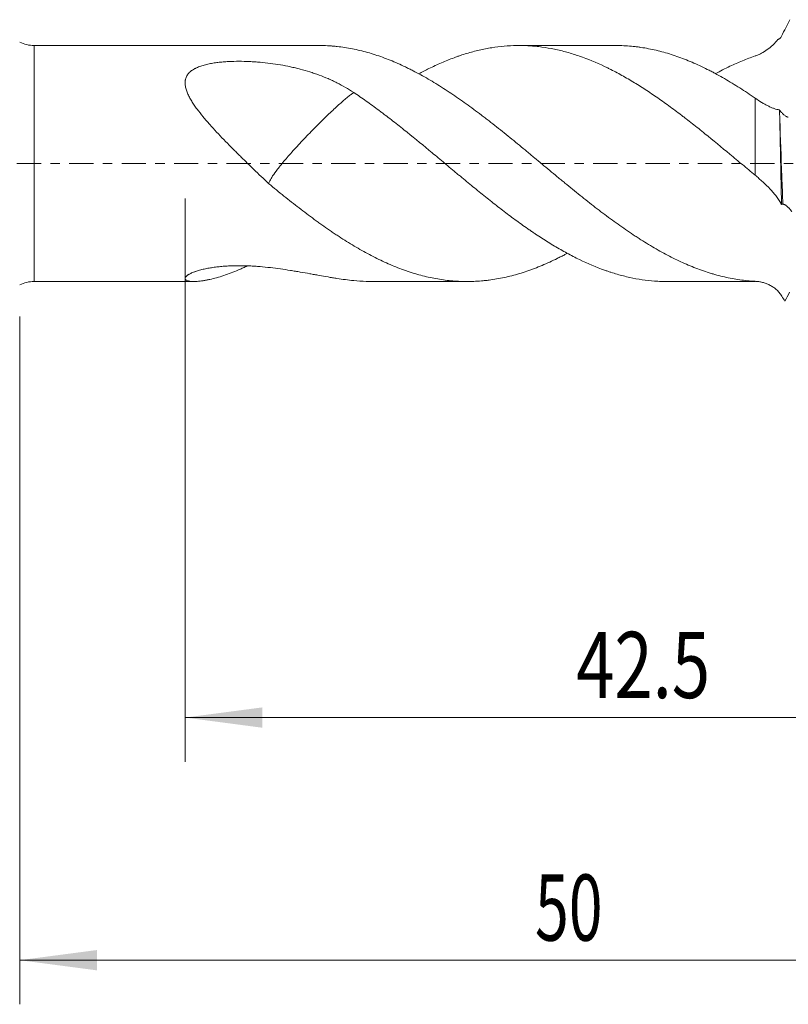
# Model space of a CAD drawing. Units: millimetres. Extents: x -29 to 92, y -83 to 28.
# Drawn here: x 21 to 56, y -38 to 7 of the extents above; entities that cross this region are included whole.
import ezdxf

# ---------------------------------------------------------------- set-up
doc = ezdxf.new("R2010")
doc.units = ezdxf.units.MM
doc.linetypes.add('CENTER', pattern=[47.5, 22, -8.5, 8.5, -8.5])
for name, color, linetype in [('1', 4, 'Continuous'), ('2', 7, 'Continuous'), ('SK2', 7, 'Continuous'), ('SK4', 2, 'CENTER')]:
    doc.layers.add(name, color=color, linetype=linetype)
doc.styles.add('iso_b_vert', font='simplex.shx')
doc.dimstyles.get("Standard").update_dxf_attribs({"dimtxt": 0.18, "dimasz": 0.18, "dimexe": 0.18, "dimexo": 0.0625, "dimgap": 0.09, "dimtad": 1, "dimzin": 0, "dimdsep": 52, "dimtxsty": 'Standard', "dimcen": 0.09, "dimadec": 0, "dimazin": 0, "dimtfac": 1, "dimtdec": 4, "dimtofl": 0, "dimtmove": 0, "dimatfit": 3, "dimfxl": 1, "dimtolj": 1, "dimtzin": 0, "dimarcsym": 0})

# ---------------------------------------------------------------- blocks, each defined once
blk = doc.blocks.new('_U3')
at = {"layer": 'SK2', "lineweight": 13}
for p, q in [((21, -6.9375), (21, -38.119107)), ((71, -8.206607), (71, -38.119107)), ((71, -36.119107), (21, -36.119107))]:
    blk.add_line(p, q, dxfattribs=at)
at = {"layer": 'SK2', "lineweight": 18}
for points in [[(21, -36.119107), (24.499998, -35.658323), (24.500002, -36.57989)], [(71, -36.119107), (67.500002, -36.57989), (67.499998, -35.658323)]]:
    blk.add_solid(points, dxfattribs=at)
at = {"layer": 'SK2', "lineweight": 18, "insert": (44.367172, -35.233992), "char_height": 3, "attachment_point": 7, "line_spacing_factor": 1.084337, "style": 'iso_b_vert'}
blk.add_mtext('\\W0.6740;50', dxfattribs=at)
blk = doc.blocks.new('_U4')
at = {"layer": '2', "lineweight": 13}
for p, q in [((28.5, -1.5875), (28.5, -27.119107)), ((71, -8.206607), (71, -27.119107)), ((71, -25.119107), (28.5, -25.119107))]:
    blk.add_line(p, q, dxfattribs=at)
at = {"layer": '2', "lineweight": 18}
for points in [[(28.5, -25.119107), (31.999998, -24.658323), (32.000002, -25.57989)], [(71, -25.119107), (67.500002, -25.57989), (67.499998, -24.658323)]]:
    blk.add_solid(points, dxfattribs=at)
at = {"layer": '2', "lineweight": 18, "insert": (46.230601, -24.233992), "char_height": 3, "attachment_point": 7, "line_spacing_factor": 1.084337, "style": 'iso_b_vert'}
blk.add_mtext('\\W0.7640;42.5', dxfattribs=at)

msp = doc.modelspace()

# ---------------------------------------------------------------- linework, layer by layer
at = {"layer": '1', "lineweight": 13}
for p, q in [((21.6538, -5.35), (21.6538, 5.35)), ((54.3435, -0.5285), (54.3435, 2.9634)), ((54.3435, -5.35), (54.3435, -5.3392))]:
    msp.add_line(p, q, dxfattribs=at)
at = {"layer": '1', "lineweight": 18}
for p, q in [((34.5521, 5.35), (21.6538, 5.35)), ((48.019, 5.35), (43.6402, 5.35)), ((21.6538, -5.35), (28.9079, -5.35)), ((36.9274, -5.35), (41.2863, -5.35)), ((50.353, -5.35), (54.3435, -5.35))]:
    msp.add_line(p, q, dxfattribs=at)
for centre, start, end in [((21.6538, 6.85), 244.15807, 270), ((21.6538, -6.85), 90, 115.84193)]:
    msp.add_arc(centre, 1.5, start, end, dxfattribs=at)
for points, knots in [([(55.914, 6.5201), (55.8537, 6.3991), (55.7931, 6.2764), (55.6715, 6.0279), (55.6105, 5.9021), (55.5492, 5.7749)], [0, 0, 0, 0, 0.5, 0.5, 1, 1, 1, 1]), ([(55.3647, 5.6143), (55.3481, 5.5923), (55.3312, 5.5708), (55.2965, 5.5284), (55.2789, 5.5077), (55.2427, 5.4668), (55.2243, 5.4467), (55.1865, 5.4071), (55.1673, 5.3877), (55.0695, 5.293), (54.9865, 5.2242), (54.8129, 5.1003), (54.7223, 5.0451), (54.582, 4.9728), (54.5347, 4.9506), (54.4396, 4.9099), (54.3917, 4.8914), (54.3435, 4.8748)], [0, 0, 0, 0, 0.0625, 0.0625, 0.125, 0.125, 0.1875, 0.1875, 0.25, 0.25, 0.5, 0.5, 0.75, 0.75, 0.875, 0.875, 1, 1, 1, 1]), ([(55.5492, 5.7749), (55.539, 5.7537), (55.5269, 5.7348), (55.5065, 5.7091), (55.4994, 5.701), (55.4844, 5.6856), (55.4767, 5.6785), (55.4529, 5.6584), (55.4362, 5.647), (55.4101, 5.6326), (55.4012, 5.6282), (55.383, 5.6205), (55.3739, 5.6171), (55.3647, 5.6143)], [0, 0, 0, 0, 0.25, 0.25, 0.375, 0.375, 0.5, 0.5, 0.75, 0.75, 0.875, 0.875, 1, 1, 1, 1]), ([(34.5521, 5.35), (34.6014, 5.35), (34.6508, 5.3495), (34.8151, 5.3464), (34.9303, 5.3416), (35.1036, 5.3306), (35.1615, 5.3262), (35.2773, 5.3163), (35.3354, 5.3107), (35.5091, 5.2919), (35.6246, 5.2768), (35.855, 5.2417), (35.9699, 5.2216), (36.1991, 5.1766), (36.3134, 5.1515), (36.6562, 5.0693), (36.8847, 5.0049), (37.3421, 4.8576), (37.5709, 4.7747), (37.9148, 4.6363), (38.0294, 4.5879), (38.2591, 4.4863), (38.3741, 4.4332), (38.5471, 4.3502), (38.6048, 4.3219), (38.7206, 4.2644), (38.7786, 4.2351), (38.9521, 4.146), (39.0675, 4.0847), (39.4131, 3.8955), (39.6427, 3.7623), (39.9859, 3.5522), (40.1001, 3.4803), (40.3281, 3.3333), (40.4422, 3.2582), (40.7849, 3.0289), (41.0138, 2.8702), (41.4728, 2.5416), (41.7029, 2.3717), (41.9916, 2.1522), (42.0493, 2.108), (42.165, 2.0188), (42.2227, 1.9739), (42.3957, 1.839), (42.5109, 1.7484), (42.741, 1.5665), (42.856, 1.4751), (43.0856, 1.2911), (43.2002, 1.1986), (43.5437, 0.9197), (43.7723, 0.7319), (44.0574, 0.4948), (44.1144, 0.4473), (44.2285, 0.3522), (44.2857, 0.3047), (44.4571, 0.1619), (44.5716, 0.0666), (44.9158, -0.2194), (45.1462, -0.4102), (45.4355, -0.649), (45.4934, -0.6968), (45.6093, -0.7922), (45.6671, -0.8397), (45.8403, -0.982), (45.9554, -1.0763), (46.1848, -1.2636), (46.2994, -1.3564), (46.5285, -1.5401), (46.643, -1.6311), (46.9863, -1.9011), (47.2151, -2.0773), (47.5581, -2.3358), (47.6725, -2.421), (47.9012, -2.5895), (48.0154, -2.6728), (48.2444, -2.8368), (48.3592, -2.9175), (48.5896, -3.0761), (48.7051, -3.1541), (48.8788, -3.269), (48.9369, -3.307), (49.0528, -3.382), (49.2264, -3.4931), (49.3993, -3.6002), (49.6292, -3.7394), (49.7438, -3.8072), (49.9726, -3.939), (50.0867, -4.0031), (50.4293, -4.189), (50.658, -4.3045), (51.1156, -4.5193), (51.3445, -4.6185), (51.6887, -4.7545), (51.8034, -4.7977), (52.0334, -4.8797), (52.1486, -4.9184), (52.3222, -4.9729), (52.3802, -4.9905), (52.496, -5.0244), (52.6696, -5.0734), (52.843, -5.1167), (53.1895, -5.1959), (53.4203, -5.2388), (53.7661, -5.2879), (53.8813, -5.3018), (54.112, -5.3244), (54.2276, -5.3331), (54.3435, -5.3392)], [0, 0, 0, 0, 0.0074874, 0.0074874, 0.0248999, 0.0248999, 0.0336061, 0.0336061, 0.0423124, 0.0423124, 0.0597249, 0.0597249, 0.0771374, 0.0771374, 0.0945499, 0.0945499, 0.1293749, 0.1293749, 0.1641999, 0.1641999, 0.1816124, 0.1816124, 0.1990249, 0.1990249, 0.2077312, 0.2077312, 0.2164374, 0.2164374, 0.2338499, 0.2338499, 0.2686749, 0.2686749, 0.2860874, 0.2860874, 0.3034999, 0.3034999, 0.3383249, 0.3383249, 0.3731499, 0.3731499, 0.3818562, 0.3818562, 0.3905624, 0.3905624, 0.4079749, 0.4079749, 0.4253874, 0.4253874, 0.4427999, 0.4427999, 0.4776249, 0.4776249, 0.4863312, 0.4863312, 0.4950374, 0.4950374, 0.5124499, 0.5124499, 0.5472749, 0.5472749, 0.5559812, 0.5559812, 0.5646874, 0.5646874, 0.5821, 0.5821, 0.5995125, 0.5995125, 0.616925, 0.616925, 0.65175, 0.65175, 0.6691625, 0.6691625, 0.686575, 0.686575, 0.7039875, 0.7039875, 0.7214, 0.7214, 0.7301062, 0.7301062, 0.7388125, 0.756225, 0.756225, 0.7736375, 0.7736375, 0.79105, 0.79105, 0.825875, 0.825875, 0.8607, 0.8607, 0.8781125, 0.8781125, 0.895525, 0.895525, 0.9042312, 0.9042312, 0.9129375, 0.93035, 0.93035, 0.965175, 0.965175, 0.9825875, 0.9825875, 1, 1, 1, 1]), ([(54.3435, -0.5285), (54.1522, -0.3695), (53.9617, -0.2107), (53.5818, 0.106), (53.3926, 0.2639), (52.8258, 0.7357), (52.4493, 1.0473), (51.8822, 1.505), (51.6928, 1.656), (51.4079, 1.8797), (51.2652, 1.9909), (51.1221, 2.101), (51.0266, 2.1741), (50.9788, 2.2105), (50.7398, 2.3917), (50.5495, 2.533), (50.2649, 2.7389), (50.1702, 2.8066), (49.9808, 2.9398), (49.8862, 3.0053), (49.6027, 3.1989), (49.414, 3.3238), (49.0367, 3.5648), (48.8482, 3.6809), (48.4703, 3.9036), (48.2811, 4.0102), (47.996, 4.1623), (47.9008, 4.2117), (47.7577, 4.2838), (47.71, 4.3076), (47.6144, 4.3544), (47.5666, 4.3775), (47.1363, 4.5817), (46.7578, 4.7382), (46.2855, 4.9016), (46.1912, 4.9327), (46.0024, 4.9915), (45.908, 5.0193), (45.6248, 5.0978), (45.4361, 5.1436), (45.0581, 5.2219), (44.7742, 5.2706), (44.4412, 5.3094), (44.298, 5.322), (44.2024, 5.3296), (44.1545, 5.333), (44.0111, 5.3417), (43.9157, 5.3457), (43.7253, 5.3501), (43.6303, 5.3506), (43.3457, 5.3467), (43.1566, 5.3371), (42.779, 5.3041), (42.5905, 5.2806), (42.2132, 5.2201), (42.0243, 5.1831), (41.646, 5.0955), (41.4566, 5.0449), (41.1716, 4.9587), (41.0288, 4.9131), (40.8856, 4.8637), (40.79, 4.8299), (40.7422, 4.8126), (40.5034, 4.7241), (40.3132, 4.6473), (39.9337, 4.4823), (39.7445, 4.3941), (39.4025, 4.2242), (39.2494, 4.1444), (39.0964, 4.0612)], [0, 0, 0, 0, 0.0372974, 0.0372974, 0.0745949, 0.0745949, 0.1491897, 0.1491897, 0.1864871, 0.1864871, 0.2051359, 0.2144602, 0.2144602, 0.2237846, 0.2237846, 0.261082, 0.261082, 0.2797307, 0.2797307, 0.2983794, 0.2983794, 0.3356769, 0.3356769, 0.3729743, 0.3729743, 0.4102717, 0.4102717, 0.4289204, 0.4289204, 0.4382448, 0.4382448, 0.4475692, 0.4475692, 0.522164, 0.522164, 0.5408127, 0.5408127, 0.5594614, 0.5594614, 0.5967589, 0.5967589, 0.6340563, 0.652705, 0.6620294, 0.6620294, 0.6713537, 0.6713537, 0.6900024, 0.6900024, 0.7086512, 0.7086512, 0.7459486, 0.7459486, 0.783246, 0.783246, 0.8205434, 0.8205434, 0.8578409, 0.8578409, 0.8764896, 0.8858139, 0.8858139, 0.8951383, 0.8951383, 0.9324357, 0.9324357, 0.9697332, 0.9697332, 1, 1, 1, 1]), ([(48.019, 5.35), (48.056, 5.35), (48.0929, 5.3497), (48.2444, 5.3475), (48.3592, 5.3433), (48.5896, 5.3297), (48.7051, 5.3204), (48.8788, 5.3025), (48.9369, 5.2958), (49.0528, 5.2813), (49.2264, 5.2576), (49.3993, 5.2283), (49.6292, 5.1843), (49.7438, 5.1598), (49.9726, 5.1059), (50.0867, 5.0765), (50.4293, 4.9813), (50.658, 4.9086), (51.1156, 4.7448), (51.3445, 4.6537), (51.6887, 4.5033), (51.8034, 4.4508), (52.0334, 4.3412), (52.1486, 4.2843), (52.3222, 4.1956), (52.3802, 4.1655), (52.496, 4.1044), (52.6696, 4.0113), (52.843, 3.9141), (53.1895, 3.7143), (53.4203, 3.5739), (53.7661, 3.3525), (53.8813, 3.2769), (54.112, 3.1224), (54.2276, 3.0436), (54.3435, 2.9634)], [0, 0, 0, 0, 0.0176281, 0.0176281, 0.0722043, 0.0722043, 0.1267805, 0.1267805, 0.1540686, 0.1540686, 0.1813568, 0.235933, 0.235933, 0.2905092, 0.2905092, 0.3450854, 0.3450854, 0.4542378, 0.4542378, 0.5633903, 0.5633903, 0.6179665, 0.6179665, 0.6725427, 0.6725427, 0.6998308, 0.6998308, 0.7271189, 0.7816951, 0.7816951, 0.8908476, 0.8908476, 0.9454238, 0.9454238, 1, 1, 1, 1]), ([(36.1437, 3.2199), (35.895, 3.3813), (35.6418, 3.5283), (35.3162, 3.6932), (35.2506, 3.7252), (35.1185, 3.7874), (35.0519, 3.8175), (34.8506, 3.905), (34.7141, 3.9593), (34.5061, 4.0356), (34.4362, 4.0601), (34.2957, 4.1077), (34.0834, 4.177), (33.8669, 4.2394), (33.6836, 4.2877), (33.6468, 4.2972), (33.5731, 4.3158), (33.5362, 4.3248), (33.4252, 4.3514), (33.351, 4.3683), (33.1273, 4.4167), (32.977, 4.4458), (32.6738, 4.4979), (32.5209, 4.5209), (32.2124, 4.5607), (32.0567, 4.5776), (31.8207, 4.5983), (31.7417, 4.6044), (31.5827, 4.615), (31.5027, 4.6194), (31.263, 4.6301), (31.1034, 4.6337), (30.7844, 4.6335), (30.6249, 4.6297), (30.4258, 4.6191), (30.386, 4.6167), (30.3064, 4.6113), (30.2666, 4.6083), (30.1474, 4.5983), (30.0686, 4.5903), (29.9127, 4.5716), (29.8356, 4.5607), (29.683, 4.5357), (29.6076, 4.5214), (29.4961, 4.4969), (29.4592, 4.4881), (29.386, 4.4695), (29.3498, 4.4596), (29.2432, 4.4281), (29.1746, 4.4048), (29.0759, 4.3654), (29.0437, 4.3516), (28.9965, 4.3295), (28.981, 4.3219), (28.9504, 4.3063), (28.9353, 4.2983), (28.8612, 4.2571), (28.8069, 4.2211), (28.7338, 4.1615), (28.7109, 4.1408), (28.6788, 4.108), (28.6684, 4.0969), (28.6485, 4.074), (28.639, 4.0624), (28.5941, 4.0034), (28.5657, 3.9535), (28.5342, 3.8742), (28.5256, 3.847), (28.5154, 3.8051), (28.5125, 3.7909), (28.5075, 3.7624), (28.5055, 3.7481), (28.4978, 3.6762), (28.4987, 3.6174), (28.509, 3.5273), (28.514, 3.4968), (28.5266, 3.4361), (28.5342, 3.4057), (28.5604, 3.3147), (28.5824, 3.254), (28.6335, 3.1323), (28.6627, 3.0714), (28.711, 2.9797), (28.7278, 2.9491), (28.7625, 2.8884), (28.7805, 2.8582), (28.8358, 2.7677), (28.8747, 2.7079), (28.9559, 2.5887), (28.9982, 2.5294), (29.1291, 2.352), (29.2219, 2.2344), (29.3431, 2.0877), (29.3676, 2.0583), (29.4169, 1.9998), (29.4914, 1.9123), (29.5674, 1.8255), (29.7208, 1.6526), (29.8252, 1.5383), (30.0371, 1.3108), (30.1447, 1.1976), (30.3625, 0.9721), (30.4727, 0.8597), (30.6952, 0.6353), (30.8075, 0.5234), (30.9774, 0.3555), (31.0342, 0.2995), (31.1483, 0.1876), (31.2054, 0.1317), (31.377, -0.0356), (31.4916, -0.1467), (31.8358, -0.4788), (32.0656, -0.6989), (32.2958, -0.9178)], [0, 0, 0, 0, 0.0625, 0.0625, 0.078125, 0.078125, 0.09375, 0.09375, 0.125, 0.125, 0.140625, 0.140625, 0.15625, 0.1875, 0.1875, 0.1953125, 0.1953125, 0.203125, 0.203125, 0.21875, 0.21875, 0.25, 0.25, 0.28125, 0.28125, 0.3125, 0.3125, 0.328125, 0.328125, 0.34375, 0.34375, 0.375, 0.375, 0.40625, 0.40625, 0.4140625, 0.4140625, 0.421875, 0.421875, 0.4375, 0.4375, 0.453125, 0.453125, 0.46875, 0.46875, 0.4765625, 0.4765625, 0.484375, 0.484375, 0.5, 0.5, 0.5078125, 0.5078125, 0.5117188, 0.5117188, 0.515625, 0.515625, 0.53125, 0.53125, 0.5390625, 0.5390625, 0.5429688, 0.5429688, 0.546875, 0.546875, 0.5625, 0.5625, 0.5703125, 0.5703125, 0.5742188, 0.5742188, 0.578125, 0.578125, 0.59375, 0.59375, 0.6015625, 0.6015625, 0.609375, 0.609375, 0.625, 0.625, 0.640625, 0.640625, 0.6484375, 0.6484375, 0.65625, 0.65625, 0.671875, 0.671875, 0.6875, 0.6875, 0.71875, 0.71875, 0.7265625, 0.7265625, 0.734375, 0.75, 0.75, 0.78125, 0.78125, 0.8125, 0.8125, 0.84375, 0.84375, 0.875, 0.875, 0.890625, 0.890625, 0.90625, 0.90625, 0.9375, 0.9375, 1, 1, 1, 1]), ([(54.3435, 4.8748), (54.1522, 4.809), (53.9617, 4.737), (53.5818, 4.5814), (53.3926, 4.4976), (52.9841, 4.3044), (52.7651, 4.1929), (52.5459, 4.0742)], [0, 0, 0, 0, 0.3162556, 0.3162556, 0.6325112, 0.6325112, 1, 1, 1, 1]), ([(36.1437, 3.2199), (36.1087, 3.196), (36.0699, 3.1679), (35.982, 3.101), (35.9325, 3.0617), (35.8236, 2.9722), (35.7646, 2.922), (35.5798, 2.7616), (35.4471, 2.6429), (35.2313, 2.4441), (35.156, 2.3739), (35.0022, 2.2285), (34.9237, 2.1534), (34.7631, 1.9979), (34.6811, 1.9176), (34.5132, 1.7513), (34.427, 1.6649), (34.1707, 1.4049), (34.0002, 1.228), (33.745, 0.9568), (33.6611, 0.8664), (33.4997, 0.6903), (33.4216, 0.6039), (33.2705, 0.4343), (33.197, 0.3506), (33.06, 0.1917), (32.9959, 0.1161), (32.8761, -0.0282), (32.82, -0.0972), (32.7178, -0.2261), (32.6716, -0.2859), (32.5463, -0.453), (32.4801, -0.5484), (32.3804, -0.7064), (32.3459, -0.7701), (32.3067, -0.8615), (32.296, -0.8951), (32.2958, -0.9178)], [0, 0, 0, 0, 0.0420524, 0.0420524, 0.0864961, 0.0864961, 0.1309399, 0.1309399, 0.2198275, 0.2198275, 0.2642712, 0.2642712, 0.308715, 0.308715, 0.3531588, 0.3531588, 0.3976026, 0.3976026, 0.4864901, 0.4864901, 0.5309339, 0.5309339, 0.5753777, 0.5753777, 0.6198215, 0.6198215, 0.6642653, 0.6642653, 0.708709, 0.708709, 0.7531528, 0.7531528, 0.8420404, 0.8420404, 0.9309279, 0.9309279, 1, 1, 1, 1]), ([(50.3529, -5.35), (50.2604, -5.35), (50.1679, -5.3483), (49.9808, -5.3416), (49.697, -5.3261), (49.414, -5.2951), (49.0367, -5.2399), (48.8482, -5.2055), (48.4703, -5.1231), (48.2811, -5.075), (47.996, -4.9929), (47.9008, -4.9638), (47.7577, -4.9176), (47.71, -4.9018), (47.6144, -4.8693), (47.5666, -4.8526), (47.1363, -4.699), (46.7578, -4.5378), (46.2855, -4.3088), (46.1912, -4.2617), (46.0024, -4.1647), (45.908, -4.1148), (45.6248, -3.9613), (45.4361, -3.8536), (45.0581, -3.628), (44.7742, -3.4511), (44.4412, -3.2319), (44.298, -3.1353), (44.2024, -3.0703), (44.1545, -3.0375), (44.0111, -2.9386), (43.9157, -2.8718), (43.7253, -2.7366), (43.6303, -2.6682), (43.3457, -2.4607), (43.1566, -2.3192), (42.779, -2.031), (42.5905, -1.8842), (42.2132, -1.5863), (42.0243, -1.4353), (41.646, -1.1291), (41.4566, -0.9739), (41.1716, -0.7387), (41.0764, -0.6599), (40.9334, -0.5411), (40.8856, -0.5014), (40.79, -0.4219), (40.7422, -0.382), (40.5034, -0.183), (40.3132, -0.0242), (39.9337, 0.292), (39.7445, 0.4496), (39.1781, 0.9195), (38.8016, 1.2291), (38.2341, 1.6825), (38.0446, 1.8318), (37.7593, 2.0529), (37.6165, 2.1626), (37.4732, 2.2711), (37.3776, 2.3432), (37.3297, 2.379), (37.091, 2.5569), (36.9009, 2.6953), (36.5217, 2.964), (36.3326, 3.0941), (36.1437, 3.2199)], [0, 0, 0, 0, 0.0195293, 0.0195293, 0.0395389, 0.0795582, 0.0795582, 0.1195774, 0.1195774, 0.1595966, 0.1595966, 0.1796062, 0.1796062, 0.189611, 0.189611, 0.1996158, 0.1996158, 0.2796542, 0.2796542, 0.2996638, 0.2996638, 0.3196734, 0.3196734, 0.3596926, 0.3596926, 0.3997118, 0.4197214, 0.4297263, 0.4297263, 0.4397311, 0.4397311, 0.4597407, 0.4597407, 0.4797503, 0.4797503, 0.5197695, 0.5197695, 0.5597887, 0.5597887, 0.5998079, 0.5998079, 0.6398271, 0.6398271, 0.6598367, 0.6598367, 0.6698415, 0.6698415, 0.6798463, 0.6798463, 0.7198655, 0.7198655, 0.7598847, 0.7598847, 0.8399232, 0.8399232, 0.8799424, 0.8799424, 0.899952, 0.9099568, 0.9099568, 0.9199616, 0.9199616, 0.9599808, 0.9599808, 1, 1, 1, 1]), ([(54.3435, 2.9634), (54.4445, 2.8935), (54.5446, 2.8294), (54.6922, 2.7413), (54.7411, 2.7132), (54.8379, 2.66), (54.8858, 2.6347), (54.957, 2.5991), (54.9807, 2.5877), (55.0277, 2.5656), (55.0511, 2.555), (55.1203, 2.5248), (55.1653, 2.5069), (55.2527, 2.4761), (55.2952, 2.4633), (55.3567, 2.449), (55.3769, 2.445), (55.4162, 2.4383), (55.4353, 2.4356), (55.4537, 2.4337)], [0, 0, 0, 0, 0.25, 0.25, 0.375, 0.375, 0.5, 0.5, 0.5625, 0.5625, 0.625, 0.625, 0.75, 0.75, 0.875, 0.875, 0.9375, 0.9375, 1, 1, 1, 1]), ([(55.464, 1.9729), (55.4622, 2.051), (55.4596, 2.1673), (55.4571, 2.282), (55.4554, 2.3581), (55.4546, 2.396), (55.4537, 2.4337)], [0, 0, 0, 0, 0.5, 0.75, 0.75, 1, 1, 1, 1]), ([(55.4537, 2.4337), (55.4652, 2.414), (55.4785, 2.3945), (55.5005, 2.3651), (55.5082, 2.3553), (55.5241, 2.3361), (55.5322, 2.3267), (55.5571, 2.2989), (55.5744, 2.2809), (55.6014, 2.2548), (55.6105, 2.2462), (55.6288, 2.2297), (55.638, 2.2217), (55.6657, 2.1984), (55.6844, 2.1839), (55.722, 2.157), (55.7404, 2.145), (55.7673, 2.1297), (55.7762, 2.125), (55.7935, 2.1167), (55.8018, 2.1132), (55.8177, 2.1075), (55.8253, 2.1053), (55.8395, 2.1026), (55.8459, 2.1021), (55.8517, 2.1027)], [0, 0, 0, 0, 0.125, 0.125, 0.1875, 0.1875, 0.25, 0.25, 0.375, 0.375, 0.4375, 0.4375, 0.5, 0.5, 0.625, 0.625, 0.75, 0.75, 0.8125, 0.8125, 0.875, 0.875, 0.9375, 0.9375, 1, 1, 1, 1]), ([(55.5424, -1.8546), (55.5393, -1.6992), (55.5332, -1.3855), (55.5269, -1.0657), (55.5222, -0.8236), (55.5206, -0.7426), (55.5182, -0.6204), (55.5174, -0.5795), (55.5158, -0.4978), (55.5117, -0.2936), (55.5044, 0.0719), (55.4945, 0.555), (55.4878, 0.8742), (55.4828, 1.1126), (55.4803, 1.2315), (55.4777, 1.35), (55.476, 1.4289), (55.4752, 1.4683), (55.4709, 1.6649), (55.4675, 1.8199), (55.464, 1.9729)], [0, 0, 0, 0, 0.125, 0.25, 0.25, 0.3125, 0.3125, 0.34375, 0.34375, 0.375, 0.5, 0.625, 0.75, 0.75, 0.8125, 0.84375, 0.84375, 0.875, 0.875, 1, 1, 1, 1]), ([(55.5424, -1.8546), (55.5092, -1.7951), (55.4732, -1.7357), (55.3962, -1.6174), (55.3552, -1.5586), (55.2903, -1.4706), (55.2682, -1.4413), (55.2226, -1.3831), (55.1991, -1.3541), (55.127, -1.2679), (55.0771, -1.2117), (54.9222, -1.0462), (54.8122, -0.9398), (54.6688, -0.8091), (54.6398, -0.783), (54.5813, -0.7312), (54.5519, -0.7055), (54.4632, -0.6289), (54.4036, -0.5785), (54.3435, -0.5285)], [0, 0, 0, 0, 0.125, 0.125, 0.25, 0.25, 0.3125, 0.3125, 0.375, 0.375, 0.5, 0.5, 0.75, 0.75, 0.8125, 0.8125, 0.875, 0.875, 1, 1, 1, 1]), ([(32.2958, -0.9181), (32.4109, -1.0128), (32.5255, -1.1069), (32.7548, -1.2933), (32.8694, -1.3857), (33.213, -1.66), (33.4419, -1.8394), (33.8992, -2.1913), (34.1278, -2.3636), (34.4136, -2.5742), (34.4708, -2.6161), (34.5853, -2.6992), (34.6427, -2.7404), (34.8151, -2.8629), (34.9303, -2.9434), (35.1036, -3.0621), (35.1615, -3.1013), (35.2773, -3.1792), (35.3354, -3.2178), (35.5091, -3.3322), (35.6246, -3.4067), (35.855, -3.5521), (35.9699, -3.6231), (36.1991, -3.7614), (36.3134, -3.8287), (36.6562, -4.025), (36.8847, -4.1478), (37.3421, -4.3773), (37.5709, -4.484), (37.9148, -4.6316), (38.0294, -4.6787), (38.2591, -4.7687), (38.3741, -4.8116), (38.5471, -4.8724), (38.6048, -4.8921), (38.7206, -4.9304), (38.7786, -4.9489), (38.9521, -5.0025), (39.0675, -5.0357), (39.4131, -5.1279), (39.6427, -5.1793), (39.9859, -5.2417), (40.1001, -5.26), (40.3281, -5.2916), (40.4422, -5.3049), (40.7849, -5.3372), (41.0138, -5.3486), (41.4728, -5.3512), (41.7029, -5.3423), (41.9916, -5.3181), (42.0493, -5.3126), (42.165, -5.3003), (42.2227, -5.2935), (42.3957, -5.2712), (42.5109, -5.2538), (42.741, -5.2142), (42.856, -5.192), (43.0856, -5.1426), (43.2002, -5.1155), (43.5437, -5.0271), (43.7723, -4.9586), (44.0574, -4.861), (44.1144, -4.8409), (44.2285, -4.7995), (44.2857, -4.7782), (44.4571, -4.7128), (44.5716, -4.6669), (44.9158, -4.5226), (45.1462, -4.4175), (45.4355, -4.2747), (45.4934, -4.2456), (45.6093, -4.1863), (45.6671, -4.1561), (45.7573, -4.1083), (45.7897, -4.0909), (45.8221, -4.0734)], [0, 0, 0, 0, 0.0254576, 0.0254576, 0.0509152, 0.0509152, 0.1018304, 0.1018304, 0.1527456, 0.1527456, 0.1654744, 0.1654744, 0.1782032, 0.1782032, 0.2036608, 0.2036608, 0.2163896, 0.2163896, 0.2291184, 0.2291184, 0.254576, 0.254576, 0.2800336, 0.2800336, 0.3054912, 0.3054912, 0.3564064, 0.3564064, 0.4073216, 0.4073216, 0.4327792, 0.4327792, 0.4582368, 0.4582368, 0.4709656, 0.4709656, 0.4836944, 0.4836944, 0.509152, 0.509152, 0.5600672, 0.5600672, 0.5855248, 0.5855248, 0.6109824, 0.6109824, 0.6618976, 0.6618976, 0.7128128, 0.7128128, 0.7255416, 0.7255416, 0.7382704, 0.7382704, 0.763728, 0.763728, 0.7891856, 0.7891856, 0.8146432, 0.8146432, 0.8655584, 0.8655584, 0.8782872, 0.8782872, 0.891016, 0.891016, 0.9164736, 0.9164736, 0.9673888, 0.9673888, 0.9801176, 0.9801176, 0.9928464, 0.9928464, 1, 1, 1, 1]), ([(56.0101, -2.1968), (55.9996, -2.1762), (55.9871, -2.1557), (55.9661, -2.1249), (55.9587, -2.1147), (55.9432, -2.0943), (55.9352, -2.0843), (55.9107, -2.0547), (55.8934, -2.0356), (55.8664, -2.0077), (55.8571, -1.9986), (55.8385, -1.9808), (55.829, -1.9721), (55.8006, -1.947), (55.7814, -1.9313), (55.7521, -1.9096), (55.7422, -1.9026), (55.7227, -1.8896), (55.7131, -1.8836), (55.694, -1.8725), (55.6846, -1.8675), (55.6661, -1.8586), (55.6572, -1.8548), (55.6401, -1.8489), (55.632, -1.8468), (55.6169, -1.8445), (55.61, -1.8443), (55.604, -1.8453)], [0, 0, 0, 0, 0.125, 0.125, 0.1875, 0.1875, 0.25, 0.25, 0.375, 0.375, 0.4375, 0.4375, 0.5, 0.5, 0.625, 0.625, 0.6875, 0.6875, 0.75, 0.75, 0.8125, 0.8125, 0.875, 0.875, 0.9375, 0.9375, 1, 1, 1, 1]), ([(36.1437, -5.3101), (35.895, -5.2855), (35.6418, -5.2505), (35.3162, -5.199), (35.2506, -5.1883), (35.1185, -5.1663), (35.0519, -5.155), (34.8506, -5.1204), (34.7141, -5.0964), (34.5061, -5.0598), (34.4362, -5.0474), (34.2957, -5.0225), (34.0834, -4.9847), (33.8669, -4.9464), (33.6836, -4.9149), (33.6468, -4.9086), (33.5731, -4.8961), (33.5362, -4.8899), (33.4252, -4.8713), (33.351, -4.8592), (33.1273, -4.8234), (32.977, -4.8006), (32.6738, -4.758), (32.5209, -4.7382), (32.2124, -4.7027), (32.0567, -4.687), (31.8207, -4.6674), (31.7417, -4.6616), (31.5827, -4.6513), (31.5027, -4.6469), (31.263, -4.6364), (31.1034, -4.6327), (30.7844, -4.633), (30.6249, -4.6368), (30.4258, -4.6472), (30.386, -4.6496), (30.3064, -4.6549), (30.2666, -4.6578), (30.1474, -4.6675), (30.0686, -4.675), (29.9127, -4.6926), (29.8356, -4.7026), (29.683, -4.7251), (29.6076, -4.7376), (29.4961, -4.7586), (29.4592, -4.7659), (29.386, -4.7813), (29.3498, -4.7893), (29.2432, -4.8144), (29.1746, -4.8324), (29.0759, -4.8613), (29.0437, -4.8712), (28.9965, -4.8866), (28.981, -4.8918), (28.9504, -4.9025), (28.9353, -4.9079), (28.8612, -4.9351), (28.8069, -4.9578), (28.7338, -4.9926), (28.7109, -5.0044), (28.6788, -5.0222), (28.6684, -5.0282), (28.6485, -5.0402), (28.639, -5.0461), (28.5941, -5.0758), (28.5657, -5.0991), (28.5342, -5.1326), (28.5256, -5.1435), (28.5154, -5.1596), (28.5125, -5.1649), (28.5075, -5.1752), (28.5055, -5.1803), (28.4978, -5.205), (28.4987, -5.223), (28.509, -5.2474), (28.514, -5.2552), (28.5266, -5.2695), (28.5342, -5.2762), (28.5604, -5.2948), (28.5824, -5.3053), (28.6335, -5.3228), (28.6627, -5.3299), (28.711, -5.3381), (28.7278, -5.3404), (28.7625, -5.3443), (28.7805, -5.3458), (28.8358, -5.3494), (28.8747, -5.3503), (28.9559, -5.3495), (28.9982, -5.3478), (29.1291, -5.3391), (29.2219, -5.3285), (29.3431, -5.3098), (29.3676, -5.3059), (29.4169, -5.2974), (29.4914, -5.2839), (29.5674, -5.2682), (29.7208, -5.2342), (29.8252, -5.2079), (30.0371, -5.1486), (30.1447, -5.1156), (30.3625, -5.0432), (30.4727, -5.0039), (30.6952, -4.9192), (30.8075, -4.8737), (30.9774, -4.801), (31.0342, -4.776), (31.1483, -4.7244), (31.2054, -4.6979), (31.2778, -4.6635), (31.293, -4.6563), (31.3081, -4.649)], [0, 0, 0, 0, 0.0686518, 0.0686518, 0.0858148, 0.0858148, 0.1029778, 0.1029778, 0.1373037, 0.1373037, 0.1544667, 0.1544667, 0.1716296, 0.2059555, 0.2059555, 0.214537, 0.214537, 0.2231185, 0.2231185, 0.2402815, 0.2402815, 0.2746074, 0.2746074, 0.3089333, 0.3089333, 0.3432592, 0.3432592, 0.3604222, 0.3604222, 0.3775852, 0.3775852, 0.4119111, 0.4119111, 0.446237, 0.446237, 0.4548185, 0.4548185, 0.4634, 0.4634, 0.4805629, 0.4805629, 0.4977259, 0.4977259, 0.5148889, 0.5148889, 0.5234704, 0.5234704, 0.5320518, 0.5320518, 0.5492148, 0.5492148, 0.5577963, 0.5577963, 0.562087, 0.562087, 0.5663778, 0.5663778, 0.5835407, 0.5835407, 0.5921222, 0.5921222, 0.5964129, 0.5964129, 0.6007037, 0.6007037, 0.6178666, 0.6178666, 0.6264481, 0.6264481, 0.6307389, 0.6307389, 0.6350296, 0.6350296, 0.6521926, 0.6521926, 0.660774, 0.660774, 0.6693555, 0.6693555, 0.6865185, 0.6865185, 0.7036815, 0.7036815, 0.7122629, 0.7122629, 0.7208444, 0.7208444, 0.7380074, 0.7380074, 0.7551703, 0.7551703, 0.7894963, 0.7894963, 0.7980777, 0.7980777, 0.8066592, 0.8238222, 0.8238222, 0.8581481, 0.8581481, 0.892474, 0.892474, 0.9268, 0.9268, 0.9611259, 0.9611259, 0.9782889, 0.9782889, 0.9954518, 0.9954518, 1, 1, 1, 1]), ([(36.9277, -5.35), (36.8555, -5.35), (36.7834, -5.349), (36.5217, -5.3416), (36.3326, -5.3293), (36.1437, -5.3101)], [0, 0, 0, 0, 0.2753622, 0.2753622, 1, 1, 1, 1]), ([(54.3435, -5.3392), (54.4003, -5.3422), (54.4568, -5.348), (54.569, -5.3651), (54.6246, -5.3765), (54.7349, -5.4048), (54.7895, -5.4218), (54.8976, -5.4619), (54.9511, -5.485), (55.0304, -5.525), (55.0567, -5.5393), (55.1085, -5.5694), (55.134, -5.5852), (55.2093, -5.6356), (55.258, -5.6727), (55.3284, -5.7348), (55.3515, -5.7566), (55.3965, -5.8025), (55.4184, -5.8266), (55.4817, -5.9015), (55.5207, -5.9553), (55.556, -6.0135)], [0, 0, 0, 0, 0.125, 0.125, 0.25, 0.25, 0.375, 0.375, 0.5, 0.5, 0.5625, 0.5625, 0.625, 0.625, 0.75, 0.75, 0.8125, 0.8125, 0.875, 0.875, 1, 1, 1, 1])]:
    msp.add_open_spline(points, degree=3, knots=knots, dxfattribs=at)
at = {"layer": '1', "lineweight": 13}
msp.add_open_spline([(55.604, -1.8453), (55.5884, -1.4347), (55.5411, -0.1415), (55.495, 1.1601), (55.464, 1.9729)], degree=3, knots=[0, 0, 0, 0, 0.3264142, 1, 1, 1, 1], dxfattribs=at)
at = {"layer": '1', "lineweight": 18}
for points in [[(55.604, -1.8453), (55.5834, -1.8488), (55.5629, -1.8519), (55.5424, -1.8546)], [(55.556, -6.0135), (55.6032, -6.0914), (55.6503, -6.1686), (55.6972, -6.245)], [(55.6972, -6.245), (55.7666, -6.1075), (55.8363, -5.968), (55.9064, -5.8269)]]:
    msp.add_open_spline(points, degree=3, dxfattribs=at)
at = {"layer": 'SK4', "lineweight": 18, "ltscale": 0.05}
msp.add_line((-29, 0), (71, 0), dxfattribs=at)

# ---------------------------------------------------------------- dimensions: what is measured, and where the dimension line sits
at = {"layer": '2', "lineweight": 18}
dim = msp.add_linear_dim(base=(28.5, -25.1191), p1=(71, -6.6191), p2=(28.5, 0), dimstyle='Standard', override={"dimtxt": 3, "dimasz": 3.5, "dimexe": 2, "dimexo": 1.5875, "dimgap": 1.5, "dimtad": 1, "dimtih": 1, "dimtoh": 0, "dimdec": 1, "dimlfac": 1, "dimzin": 8, "dimdsep": 46, "dimlunit": 2, "dimpost": '<>', "dimtxsty": 'iso_b_vert', "dimsah": 1, "dimse1": 0, "dimse2": 0, "dimsd1": 0, "dimsd2": 0, "dimclrd": 2, "dimclre": 2, "dimclrt": 2, "dimtol": 0, "dimtm": -0.1, "dimtfac": 1.166667, "dimtdec": 3, "dimtofl": 1, "dimtmove": 0, "dimtzin": 8, "dimlwd": 13, "dimlwe": 13}, dxfattribs=at)
dim.commit()
dim.dimension.update_dxf_attribs({"geometry": '_U4', "text_midpoint": (49.75, -25.1191)})
at = {"layer": 'SK2', "lineweight": 18}
dim = msp.add_linear_dim(base=(21, -36.1191), p1=(71, -6.6191), p2=(21, -5.35), dimstyle='Standard', override={"dimtxt": 3, "dimasz": 3.5, "dimexe": 2, "dimexo": 1.5875, "dimgap": 1.5, "dimtad": 1, "dimtih": 1, "dimtoh": 0, "dimdec": 1, "dimlfac": 1, "dimzin": 8, "dimdsep": 46, "dimlunit": 2, "dimpost": '<>', "dimtxsty": 'iso_b_vert', "dimsah": 1, "dimse1": 0, "dimse2": 0, "dimsd1": 0, "dimsd2": 0, "dimclrd": 2, "dimclre": 2, "dimclrt": 2, "dimtol": 0, "dimtm": -0.1, "dimtfac": 1.166667, "dimtdec": 3, "dimtofl": 1, "dimtmove": 0, "dimtzin": 8, "dimlwd": 13, "dimlwe": 13}, dxfattribs=at)
dim.commit()
dim.dimension.update_dxf_attribs({"geometry": '_U3', "text_midpoint": (46, -36.1191)})

doc.saveas('drawing.dxf')
